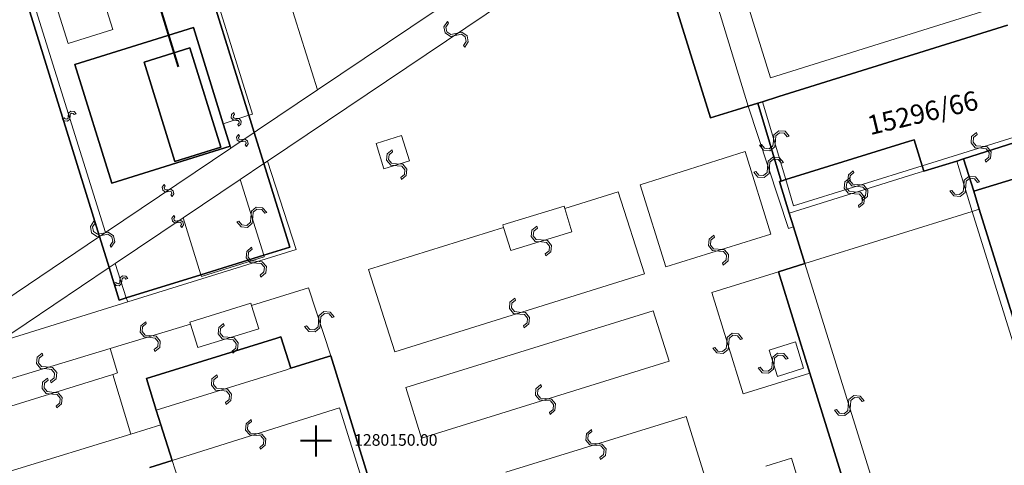
# Model space of a CAD drawing. Units: millimetres. Extents: x -1975572 to -431963, y -1296742 to -708671.
# Drawn here: x -1694176 to -1630458, y -1047315 to -1018502 of the extents above; entities that cross this region are included whole.
import ezdxf

# ---------------------------------------------------------------- set-up
doc = ezdxf.new("R2010")
doc.units = ezdxf.units.MM
for name, color, linetype in [('A4LIST', 7, 'Continuous'), ('HASIET', 7, 'Continuous'), ('PL_Kataster', 7, 'Continuous'), ('POPIS_HASIET', 7, 'Continuous'), ('TARCHY', 7, 'Continuous')]:
    doc.layers.add(name, color=color, linetype=linetype)
doc.layers.add('K_hranice_parcel', color=7, linetype='Continuous', lineweight=25, true_color=0xbe9269)
doc.layers.add('K_parc_cislo_pomocne', color=7, linetype='Continuous', lineweight=0)
doc.layers.add('K_sluckove_cary', color=134, linetype='Continuous', lineweight=0)
doc.styles.get("Standard").update_dxf_attribs({"font": 'ic-simplex.shx', "width": 0.8})

# ---------------------------------------------------------------- blocks, each defined once
blk = doc.blocks.new('Kataster')
at = {"layer": 'K_hranice_parcel'}
for points in [[(-46.12, 132.74), (-41.87, 119.11), (-40.18, 119.64), (-39.42, 119.88), (-38.8, 120.07), (-37.29, 115.02), (-37.4, 114.99), (-36.77, 112.95), (-36.49, 112.07), (-35.75, 109.69), (-37.47, 109.15), (-35.44, 102.61), (-27.35, 76.61)], [(-63.34, 93.74), (-66.44, 103.72), (-66.87, 103.59), (-69.02, 102.92), (-69.66, 104.95), (-69.93, 104.87), (-78.36, 102.25), (-77.73, 100.22), (-77.43, 99.26), (-76.71, 96.95), (-78.14, 96.5)], [(-86.11, 126.6), (-81.4, 111.44), (-80.78, 109.43), (-80.13, 107.33), (-79.67, 107.47), (-74.84, 108.97), (-70.77, 110.23), (-69.08, 110.75), (-70.76, 116.16), (-71.39, 118.17), (-71.73, 119.28), (-75.08, 130.04)], [(-22.64, 125.1), (-37.44, 120.49), (-38.5, 120.16), (-38.8, 120.07), (-39.42, 119.88), (-40.18, 119.64), (-41.87, 119.11), (-41.87, 119.11), (-46.12, 132.74), (-46.48, 133.91), (-44.79, 134.44), (-43.96, 134.7), (-42.56, 135.14), (-42.04, 135.3), (-42.09, 135.45), (-42.19, 135.78), (-39.67, 137.48), (-38.37, 138.35), (-36.77, 139.43), (-29.89, 144.06), (-28.92, 144.71), (-27.43, 145.71), (-27.23, 145.84), (-22.16, 129.55)], [(-22.16, 117.51), (-25.48, 116.46), (-25.93, 116.32), (-28.06, 115.66), (-28.17, 116.01), (-28.69, 117.7), (-28.98, 117.61), (-36.99, 115.12), (-37.29, 115.02), (-38.8, 120.07), (-38.8, 120.07), (-38.5, 120.16), (-37.44, 120.49), (-22.64, 125.1)], [(-27.35, 76.61), (-35.44, 102.61), (-37.47, 109.15), (-37.47, 109.15), (-35.75, 109.69), (-36.49, 112.07), (-36.77, 112.95), (-37.4, 114.99), (-37.29, 115.02), (-36.99, 115.12), (-28.98, 117.61), (-28.69, 117.7), (-28.17, 116.01), (-28.06, 115.66), (-25.93, 116.32), (-25.48, 116.46), (-24.83, 114.37), (-24.47, 113.2), (-22.36, 106.43), (-21, 102.07), (-9.75, 65.89)], [(-9.75, 65.89), (-21, 102.07), (-22.36, 106.43), (-24.47, 113.2), (-24.83, 114.37), (-21.5, 115.38), (-20.19, 115.78), (-19.83, 114.64), (-21.14, 114.23), (-18.69, 106.4), (-17.38, 106.8), (-16.71, 104.71), (-18.04, 104.29), (-14.62, 93.31)], [(-78.14, 96.5), (-76.71, 96.95), (-77.43, 99.26), (-77.73, 100.22), (-78.36, 102.25), (-78.36, 102.25), (-69.93, 104.87), (-69.66, 104.95), (-69.02, 102.92), (-66.87, 103.59), (-66.44, 103.72), (-63.34, 93.74)]]:
    blk.add_lwpolyline(points, dxfattribs=at)
for points in [[(-86.24, 127.01), (-86.14, 127.04), (-81.08, 128.62), (-81.17, 128.9), (-81.71, 130.62), (-79.38, 131.34), (-75.83, 132.45), (-75.08, 130.04), (-71.73, 119.28), (-71.39, 118.17), (-70.76, 116.16), (-69.08, 110.75), (-70.77, 110.23), (-74.84, 108.97), (-79.67, 107.47), (-80.13, 107.33), (-80.78, 109.43), (-81.4, 111.44), (-86.11, 126.6), (-86.24, 127.01)], [(-72.95, 117.28), (-80.61, 114.9), (-82.99, 122.57), (-75.33, 124.95), (-73.4, 118.73), (-72.95, 117.28)], [(-82.99, 122.57), (-80.61, 114.9), (-72.95, 117.28), (-73.4, 118.73), (-75.33, 124.95), (-82.99, 122.57)], [(-73.56, 117.22), (-76.52, 116.3), (-78.52, 122.72), (-75.56, 123.64), (-73.56, 117.22)], [(-75.56, 123.64), (-78.52, 122.72), (-76.52, 116.3), (-73.56, 117.22), (-75.56, 123.64)], [(-15.32, 120), (-14.55, 117.5), (-20.19, 115.78), (-21.5, 115.38), (-24.83, 114.37), (-25.48, 116.46), (-22.16, 117.51), (-20.85, 117.92), (-20.44, 118.05), (-20.54, 118.38), (-17.77, 119.17), (-18.06, 120.1), (-16.58, 120.23), (-15.32, 120)]]:
    blk.add_lwpolyline(points, close=True, dxfattribs=at)
at = {"layer": 'K_sluckove_cary'}
for points in [[(-37.97, 121.71), (-41.8, 133.99), (-31.39, 137.18), (-32.26, 139.97), (-29.33, 140.89), (-28.45, 138.08), (-26.83, 138.58)], [(-40.19, 139.15), (-67.3, 120.92), (-70.59, 131.43)], [(-39.42, 119.88), (-43.83, 134.28), (-46.12, 132.74)], [(-46.12, 132.74), (-70.53, 116.32)], [(-71.5, 119.36), (-74.84, 130.11), (-70.59, 131.43)], [(-80.55, 124.83), (-83.43, 123.93), (-84.33, 126.81), (-81.45, 127.71)], [(-81.45, 127.71), (-80.55, 124.83)], [(-81.01, 111.7), (-85.71, 126.73)], [(-22.89, 126.42), (-37.97, 121.71)], [(-71.39, 118.17), (-71.17, 118.32), (-67.3, 120.92)], [(-39.42, 119.88), (-36.82, 111.96)], [(-38.5, 120.16), (-36.99, 115.12)], [(-73.4, 118.73), (-71.73, 119.28)], [(-71.73, 119.28), (-71.5, 119.36)], [(-71.39, 118.17), (-72.91, 117.15)], [(-61.35, 116.33), (-61.85, 117.97), (-63.5, 117.45), (-63, 115.81)], [(-28.17, 116.01), (-20.54, 118.38)], [(-72.95, 117.28), (-72.91, 117.15)], [(-72.91, 117.15), (-81.01, 111.7)], [(-37.95, 111.6), (-39.61, 116.94), (-46.42, 114.79), (-44.75, 109.49)], [(-70.53, 116.32), (-68.67, 110.6), (-79.58, 107.21)], [(-70.76, 116.16), (-72.29, 115.13)], [(-70.76, 116.16), (-70.53, 116.32)], [(-63, 115.81), (-61.35, 116.33)], [(-36.49, 113.43), (-28.17, 116.01)], [(-25.93, 116.32), (-24.92, 113.06)], [(-36.77, 112.95), (-28.35, 115.57)], [(-28.35, 115.57), (-28.06, 115.66)], [(-72.29, 115.13), (-75.99, 112.65), (-80.38, 109.7)], [(-70.77, 110.23), (-72.29, 115.13)], [(-36.99, 115.12), (-36.49, 113.43)], [(-51.3, 113.26), (-47.83, 114.34), (-46.14, 109.03)], [(-55.3, 112.19), (-51.34, 113.41), (-51.3, 113.26)], [(-50.84, 111.75), (-51.3, 113.26)], [(-21.45, 101.93), (-22.81, 106.3), (-24.92, 113.06), (-35.75, 109.69), (-23.2, 69.38)], [(-24.47, 113.2), (-24.92, 113.06)], [(-74.84, 108.97), (-75.99, 112.65)], [(-55.25, 112.03), (-55.3, 112.19)], [(-81.4, 111.44), (-81.01, 111.7)], [(-62.3, 103.98), (-63.99, 109.31), (-55.25, 112.03)], [(-55.25, 112.03), (-54.79, 110.53)], [(-54.79, 110.53), (-50.84, 111.75)], [(-44.75, 109.49), (-37.95, 111.6)], [(-36.82, 111.96), (-36.49, 112.07)], [(-81.4, 111.44), (-94.48, 102.63)], [(-80.78, 109.43), (-80.38, 109.7)], [(-80.38, 109.7), (-79.67, 107.47)], [(-70.77, 110.23), (-70.74, 110.12), (-74.81, 108.86), (-74.84, 108.97)], [(-80.78, 109.43), (-87.97, 104.61)], [(-46.14, 109.03), (-62.3, 103.98)], [(-37.47, 109.15), (-41.78, 107.81)], [(-67.87, 108.12), (-71.57, 106.99)], [(-66.44, 103.72), (-67.87, 108.12)], [(-41.78, 107.81), (-39.75, 101.26)], [(-79.58, 107.21), (-87.97, 104.61), (-95.2, 99.75)], [(-79.67, 107.47), (-79.58, 107.21)], [(-75.55, 105.91), (-71.61, 107.13), (-71.57, 106.99)], [(-71.57, 106.99), (-71.1, 105.48)], [(-44.53, 103.37), (-45.57, 106.64), (-61.58, 101.68), (-60.57, 98.4)], [(-75.51, 105.78), (-80.72, 104.19)], [(-75.51, 105.78), (-75.55, 105.91)], [(-75.04, 104.27), (-75.51, 105.78)], [(-71.1, 105.48), (-75.04, 104.27)], [(-38.06, 104.1), (-36.37, 104.62), (-35.84, 102.92), (-37.53, 102.39)], [(-80.72, 104.19), (-88.92, 101.72)], [(-80.54, 102.52), (-80.23, 102.62), (-80.72, 104.19)], [(-37.53, 102.39), (-38.06, 104.1)], [(-60.57, 98.4), (-44.53, 103.37)], [(-77.73, 100.22), (-69.3, 102.83)], [(-69.3, 102.83), (-69.02, 102.92)], [(-39.75, 101.26), (-35.44, 102.61)], [(-88.41, 100.08), (-80.54, 102.52)], [(-80.54, 102.52), (-79.37, 98.67)], [(-65.87, 100.36), (-76.71, 96.95)], [(-63.76, 93.61), (-65.87, 100.36)], [(-43.44, 99.81), (-55.1, 96.2)], [(-41.21, 92.66), (-43.44, 99.81)], [(-77.43, 99.26), (-79.37, 98.67)], [(-79.37, 98.67), (-87.25, 96.24), (-95.13, 93.78)], [(-76.71, 96.95), (-75.74, 93.93)], [(-38.29, 96.6), (-36.63, 97.11), (-35.12, 92.18), (-36.77, 91.67)]]:
    blk.add_lwpolyline(points, dxfattribs=at)
for points in [[(-58.364, 124.571), (-58.666, 124.51), (-58.923, 124.678), (-58.984, 124.983), (-58.814, 125.239), (-58.888, 125.35), (-59.116, 125.007), (-59.034, 124.603), (-58.691, 124.376), (-58.288, 124.457), (-57.987, 124.518), (-57.731, 124.348), (-57.669, 124.046), (-57.838, 123.789), (-57.763, 123.678), (-57.536, 124.021), (-57.617, 124.425), (-57.96, 124.652), (-58.364, 124.571)], [(-83.306, 119.242), (-83.296, 119.345), (-83.215, 119.411), (-83.114, 119.402), (-83.047, 119.323), (-82.92, 119.363), (-83.053, 119.521), (-83.256, 119.541), (-83.414, 119.408), (-83.433, 119.202), (-83.441, 119.1), (-83.521, 119.035), (-83.624, 119.042), (-83.689, 119.122), (-83.816, 119.082), (-83.686, 118.926), (-83.481, 118.907), (-83.324, 119.039), (-83.306, 119.242)], [(-72.537, 118.951), (-72.434, 118.943), (-72.367, 118.863), (-72.374, 118.762), (-72.453, 118.694), (-72.411, 118.567), (-72.254, 118.702), (-72.237, 118.906), (-72.373, 119.062), (-72.579, 119.078), (-72.682, 119.084), (-72.748, 119.163), (-72.741, 119.266), (-72.663, 119.332), (-72.704, 119.459), (-72.859, 119.326), (-72.875, 119.121), (-72.74, 118.966), (-72.537, 118.951)], [(-72.191, 117.704), (-72.293, 117.684), (-72.379, 117.744), (-72.399, 117.843), (-72.342, 117.929), (-72.417, 118.04), (-72.531, 117.868), (-72.492, 117.667), (-72.32, 117.553), (-72.117, 117.593), (-72.016, 117.615), (-71.931, 117.557), (-71.91, 117.456), (-71.968, 117.371), (-71.893, 117.26), (-71.781, 117.43), (-71.82, 117.631), (-71.992, 117.744), (-72.191, 117.704)], [(-37.796, 117.615), (-37.827, 117.308), (-38.064, 117.112), (-38.373, 117.144), (-38.567, 117.384), (-38.695, 117.345), (-38.435, 117.026), (-38.026, 116.984), (-37.706, 117.244), (-37.664, 117.654), (-37.633, 117.959), (-37.395, 118.154), (-37.088, 118.123), (-36.893, 117.885), (-36.765, 117.924), (-37.025, 118.243), (-37.435, 118.285), (-37.754, 118.025), (-37.796, 117.615)], [(-24.329, 117.145), (-24.022, 117.117), (-23.824, 116.881), (-23.853, 116.572), (-24.09, 116.375), (-24.051, 116.248), (-23.734, 116.511), (-23.696, 116.921), (-23.96, 117.238), (-24.37, 117.275), (-24.676, 117.304), (-24.872, 117.539), (-24.844, 117.847), (-24.609, 118.045), (-24.649, 118.172), (-24.965, 117.909), (-25.003, 117.499), (-24.739, 117.182), (-24.329, 117.145)], [(-62.149, 116.02), (-61.842, 115.993), (-61.643, 115.759), (-61.671, 115.449), (-61.907, 115.251), (-61.867, 115.124), (-61.551, 115.389), (-61.515, 115.799), (-61.78, 116.114), (-62.19, 116.15), (-62.496, 116.177), (-62.694, 116.412), (-62.667, 116.72), (-62.432, 116.919), (-62.473, 117.046), (-62.788, 116.781), (-62.824, 116.371), (-62.559, 116.056), (-62.149, 116.02)], [(-38.17, 115.894), (-38.193, 115.586), (-38.425, 115.384), (-38.735, 115.408), (-38.935, 115.642), (-39.062, 115.601), (-38.794, 115.288), (-38.383, 115.257), (-38.071, 115.526), (-38.04, 115.936), (-38.016, 116.242), (-37.784, 116.443), (-37.476, 116.42), (-37.274, 116.188), (-37.147, 116.229), (-37.416, 116.542), (-37.827, 116.573), (-38.139, 116.304), (-38.17, 115.894)], [(-32.304, 114.67), (-31.997, 114.641), (-31.799, 114.406), (-31.828, 114.097), (-32.066, 113.9), (-32.026, 113.772), (-31.709, 114.036), (-31.672, 114.446), (-31.935, 114.763), (-32.345, 114.8), (-32.65, 114.829), (-32.847, 115.065), (-32.819, 115.372), (-32.584, 115.57), (-32.623, 115.698), (-32.94, 115.434), (-32.978, 115.024), (-32.714, 114.707), (-32.304, 114.67)], [(-25.475, 114.664), (-25.504, 114.357), (-25.739, 114.159), (-26.048, 114.189), (-26.245, 114.426), (-26.373, 114.386), (-26.109, 114.07), (-25.699, 114.032), (-25.383, 114.295), (-25.345, 114.705), (-25.316, 115.01), (-25.08, 115.207), (-24.773, 115.179), (-24.575, 114.943), (-24.447, 114.983), (-24.711, 115.3), (-25.121, 115.338), (-25.437, 115.074), (-25.475, 114.664)], [(-77.001, 114.469), (-77.103, 114.449), (-77.189, 114.508), (-77.21, 114.608), (-77.152, 114.694), (-77.227, 114.805), (-77.341, 114.632), (-77.302, 114.432), (-77.13, 114.318), (-76.927, 114.358), (-76.826, 114.38), (-76.741, 114.322), (-76.72, 114.222), (-76.777, 114.137), (-76.703, 114.026), (-76.59, 114.195), (-76.63, 114.397), (-76.802, 114.51), (-77.001, 114.469)], [(-32.534, 114.21), (-32.227, 114.182), (-32.029, 113.947), (-32.058, 113.638), (-32.295, 113.44), (-32.255, 113.313), (-31.939, 113.576), (-31.901, 113.986), (-32.165, 114.303), (-32.575, 114.34), (-32.881, 114.369), (-33.077, 114.604), (-33.049, 114.911), (-32.814, 115.11), (-32.854, 115.237), (-33.171, 114.974), (-33.208, 114.564), (-32.944, 114.247), (-32.534, 114.21)], [(-76.378, 112.462), (-76.479, 112.441), (-76.565, 112.501), (-76.586, 112.6), (-76.529, 112.686), (-76.603, 112.797), (-76.718, 112.625), (-76.679, 112.424), (-76.506, 112.31), (-76.303, 112.351), (-76.203, 112.372), (-76.118, 112.314), (-76.096, 112.214), (-76.154, 112.129), (-76.079, 112.018), (-75.967, 112.187), (-76.007, 112.389), (-76.178, 112.502), (-76.378, 112.462)], [(-71.48, 112.706), (-71.452, 113.013), (-71.216, 113.211), (-70.907, 113.182), (-70.71, 112.944), (-70.582, 112.984), (-70.846, 113.301), (-71.256, 113.338), (-71.573, 113.075), (-71.61, 112.665), (-71.639, 112.359), (-71.875, 112.163), (-72.182, 112.191), (-72.38, 112.426), (-72.508, 112.387), (-72.244, 112.07), (-71.834, 112.032), (-71.517, 112.296), (-71.48, 112.706)], [(-81.166, 111.529), (-80.864, 111.589), (-80.607, 111.419), (-80.548, 111.115), (-80.719, 110.859), (-80.645, 110.747), (-80.416, 111.09), (-80.496, 111.494), (-80.838, 111.723), (-81.242, 111.643), (-81.543, 111.584), (-81.798, 111.754), (-81.858, 112.057), (-81.689, 112.313), (-81.763, 112.424), (-81.992, 112.082), (-81.912, 111.678), (-81.57, 111.449), (-81.166, 111.529)], [(-52.789, 111.09), (-52.482, 111.061), (-52.285, 110.826), (-52.314, 110.517), (-52.552, 110.32), (-52.512, 110.192), (-52.195, 110.455), (-52.157, 110.865), (-52.42, 111.182), (-52.83, 111.22), (-53.135, 111.249), (-53.332, 111.485), (-53.303, 111.792), (-53.068, 111.99), (-53.107, 112.118), (-53.424, 111.855), (-53.462, 111.445), (-53.199, 111.128), (-52.789, 111.09)], [(-41.324, 110.495), (-41.017, 110.467), (-40.819, 110.231), (-40.848, 109.922), (-41.086, 109.725), (-41.046, 109.597), (-40.729, 109.861), (-40.692, 110.271), (-40.955, 110.588), (-41.365, 110.625), (-41.671, 110.654), (-41.867, 110.89), (-41.839, 111.197), (-41.604, 111.395), (-41.643, 111.522), (-41.96, 111.259), (-41.998, 110.849), (-41.734, 110.532), (-41.324, 110.495)], [(-71.279, 109.848), (-71.586, 109.876), (-71.784, 110.111), (-71.755, 110.42), (-71.518, 110.617), (-71.557, 110.745), (-71.874, 110.481), (-71.912, 110.071), (-71.648, 109.755), (-71.238, 109.717), (-70.932, 109.689), (-70.736, 109.453), (-70.764, 109.146), (-70.999, 108.948), (-70.959, 108.82), (-70.643, 109.083), (-70.605, 109.494), (-70.869, 109.81), (-71.279, 109.848)], [(-80.079, 108.558), (-80.088, 108.455), (-80.169, 108.389), (-80.27, 108.397), (-80.337, 108.476), (-80.465, 108.435), (-80.331, 108.277), (-80.128, 108.258), (-79.97, 108.392), (-79.952, 108.598), (-79.944, 108.701), (-79.865, 108.766), (-79.762, 108.759), (-79.697, 108.679), (-79.57, 108.72), (-79.701, 108.875), (-79.906, 108.894), (-80.062, 108.76), (-80.079, 108.558)], [(-54.246, 106.555), (-54.553, 106.583), (-54.751, 106.818), (-54.723, 107.127), (-54.486, 107.324), (-54.526, 107.452), (-54.842, 107.188), (-54.879, 106.778), (-54.615, 106.462), (-54.205, 106.425), (-53.899, 106.397), (-53.702, 106.161), (-53.73, 105.854), (-53.965, 105.656), (-53.925, 105.528), (-53.609, 105.792), (-53.572, 106.202), (-53.836, 106.518), (-54.246, 106.555)], [(-67.105, 105.946), (-67.081, 106.254), (-66.848, 106.455), (-66.539, 106.43), (-66.339, 106.195), (-66.212, 106.237), (-66.479, 106.55), (-66.89, 106.582), (-67.203, 106.315), (-67.235, 105.904), (-67.26, 105.598), (-67.493, 105.398), (-67.8, 105.422), (-68.001, 105.655), (-68.128, 105.614), (-67.861, 105.301), (-67.45, 105.268), (-67.137, 105.536), (-67.105, 105.946)], [(-78.14, 105.036), (-78.447, 105.065), (-78.644, 105.301), (-78.614, 105.61), (-78.376, 105.806), (-78.415, 105.934), (-78.732, 105.672), (-78.772, 105.262), (-78.51, 104.944), (-78.1, 104.905), (-77.795, 104.875), (-77.6, 104.638), (-77.629, 104.331), (-77.865, 104.134), (-77.826, 104.006), (-77.508, 104.268), (-77.469, 104.678), (-77.73, 104.996), (-78.14, 105.036)], [(-73.095, 104.925), (-73.402, 104.954), (-73.6, 105.19), (-73.57, 105.499), (-73.332, 105.696), (-73.371, 105.823), (-73.689, 105.561), (-73.728, 105.151), (-73.465, 104.834), (-73.055, 104.795), (-72.75, 104.765), (-72.554, 104.529), (-72.583, 104.222), (-72.819, 104.024), (-72.78, 103.897), (-72.462, 104.159), (-72.423, 104.569), (-72.685, 104.886), (-73.095, 104.925)], [(-40.815, 104.509), (-40.844, 104.202), (-41.079, 104.004), (-41.388, 104.034), (-41.585, 104.271), (-41.713, 104.231), (-41.449, 103.915), (-41.039, 103.877), (-40.723, 104.14), (-40.685, 104.55), (-40.656, 104.855), (-40.42, 105.052), (-40.113, 105.024), (-39.915, 104.788), (-39.787, 104.828), (-40.051, 105.145), (-40.461, 105.183), (-40.777, 104.919), (-40.815, 104.509)], [(-84.845, 103.006), (-85.152, 103.036), (-85.348, 103.273), (-85.316, 103.582), (-85.078, 103.777), (-85.116, 103.905), (-85.435, 103.644), (-85.476, 103.235), (-85.216, 102.916), (-84.806, 102.874), (-84.5, 102.843), (-84.306, 102.606), (-84.336, 102.299), (-84.573, 102.103), (-84.535, 101.975), (-84.216, 102.236), (-84.175, 102.646), (-84.435, 102.964), (-84.845, 103.006)], [(-37.745, 103.271), (-37.716, 103.578), (-37.481, 103.776), (-37.172, 103.746), (-36.975, 103.509), (-36.847, 103.549), (-37.111, 103.865), (-37.521, 103.903), (-37.837, 103.64), (-37.875, 103.23), (-37.904, 102.925), (-38.14, 102.728), (-38.447, 102.756), (-38.645, 102.992), (-38.773, 102.952), (-38.509, 102.635), (-38.099, 102.597), (-37.783, 102.861), (-37.745, 103.271)], [(-84.449, 101.25), (-84.142, 101.221), (-83.944, 100.986), (-83.974, 100.677), (-84.211, 100.48), (-84.171, 100.352), (-83.854, 100.616), (-83.817, 101.026), (-84.08, 101.343), (-84.49, 101.38), (-84.795, 101.409), (-84.992, 101.645), (-84.964, 101.952), (-84.728, 102.15), (-84.768, 102.278), (-85.085, 102.014), (-85.123, 101.604), (-84.859, 101.287), (-84.449, 101.25)], [(-73.489, 101.475), (-73.182, 101.446), (-72.984, 101.211), (-73.014, 100.902), (-73.251, 100.705), (-73.212, 100.577), (-72.895, 100.84), (-72.857, 101.25), (-73.12, 101.567), (-73.53, 101.605), (-73.835, 101.634), (-74.032, 101.87), (-74.004, 102.177), (-73.768, 102.375), (-73.808, 102.503), (-74.125, 102.24), (-74.163, 101.829), (-73.899, 101.513), (-73.489, 101.475)], [(-52.524, 100.835), (-52.217, 100.806), (-52.019, 100.571), (-52.049, 100.262), (-52.286, 100.065), (-52.246, 99.937), (-51.93, 100.201), (-51.892, 100.611), (-52.155, 100.927), (-52.565, 100.965), (-52.87, 100.994), (-53.067, 101.23), (-53.039, 101.537), (-52.803, 101.735), (-52.843, 101.863), (-53.16, 101.599), (-53.198, 101.189), (-52.934, 100.873), (-52.524, 100.835)], [(-32.944, 100.49), (-32.972, 100.183), (-33.207, 99.984), (-33.516, 100.013), (-33.713, 100.25), (-33.841, 100.211), (-33.577, 99.894), (-33.167, 99.857), (-32.851, 100.12), (-32.813, 100.53), (-32.785, 100.836), (-32.549, 101.033), (-32.242, 101.005), (-32.044, 100.77), (-31.916, 100.81), (-32.18, 101.126), (-32.59, 101.163), (-32.907, 100.9), (-32.944, 100.49)], [(-71.316, 98.705), (-71.623, 98.732), (-71.822, 98.967), (-71.794, 99.276), (-71.558, 99.474), (-71.598, 99.601), (-71.913, 99.337), (-71.95, 98.927), (-71.685, 98.611), (-71.275, 98.575), (-70.969, 98.547), (-70.772, 98.312), (-70.799, 98.005), (-71.033, 97.806), (-70.993, 97.679), (-70.677, 97.943), (-70.641, 98.353), (-70.906, 98.669), (-71.316, 98.705)], [(-49.296, 98.055), (-49.603, 98.084), (-49.801, 98.319), (-49.771, 98.628), (-49.534, 98.825), (-49.573, 98.953), (-49.89, 98.69), (-49.928, 98.279), (-49.665, 97.963), (-49.255, 97.925), (-48.95, 97.896), (-48.753, 97.66), (-48.781, 97.353), (-49.017, 97.155), (-48.977, 97.027), (-48.66, 97.29), (-48.622, 97.701), (-48.886, 98.017), (-49.296, 98.055)]]:
    blk.add_lwpolyline(points, close=True, dxfattribs=at)
at = {"layer": 'K_parc_cislo_pomocne'}
blk.add_text('15296/66', height=1.25, rotation=13.41574, dxfattribs=at).set_placement((-31.533, 117.99))

msp = doc.modelspace()

# ---------------------------------------------------------------- linework, layer by layer
at = {"layer": 'A4LIST', "color": 7, "linetype": 'Continuous', "lineweight": 40}
msp.add_line((-1685385, -1016767), (-1683913, -1021546), dxfattribs=at)
at = {"layer": 'HASIET', "color": 7, "linetype": 'Continuous', "lineweight": 40}
for p, q in [((-1674998, -1046742), (-1674998, -1044742)), ((-1673998, -1045742), (-1675998, -1045742))]:
    msp.add_line(p, q, dxfattribs=at)
at = {"layer": 'POPIS_HASIET', "color": 7, "linetype": 'Continuous', "lineweight": 40}
for p, q in [((-1674998, -1046742), (-1674998, -1044742)), ((-1673998, -1045742), (-1675998, -1045742))]:
    msp.add_line(p, q, dxfattribs=at)
at = {"layer": 'TARCHY', "color": 253, "linetype": 'Continuous', "lineweight": 13}
for points in [[(-1682116, -1015761), (-1676688, -1033212)], [(-1676688, -1033212), (-1687738, -1036632), (-1693161, -1019162)]]:
    msp.add_lwpolyline(points, dxfattribs=at)
msp.add_lwpolyline([(-1680558, -1026682), (-1681008, -1025232), (-1682938, -1019012), (-1690598, -1021392), (-1688218, -1029062)], close=True, dxfattribs=at)

# ---------------------------------------------------------------- block references
at = {"layer": 'PL_Kataster', "xscale": 1000, "yscale": 1000, "zscale": 1000}
msp.add_blockref('Kataster', (-1607608, -1143962), dxfattribs=at)

# ---------------------------------------------------------------- texts
at = {"layer": 'POPIS_HASIET', "color": 7, "linetype": 'Continuous', "lineweight": 40, "insert": (-1672533, -1046052), "char_height": 750, "attachment_point": 7, "rotation": 0.00003}
msp.add_mtext('\\A1;{\\pql;\\Ftxt.shx;   1280150.00}', dxfattribs=at)

doc.saveas('drawing.dxf')
